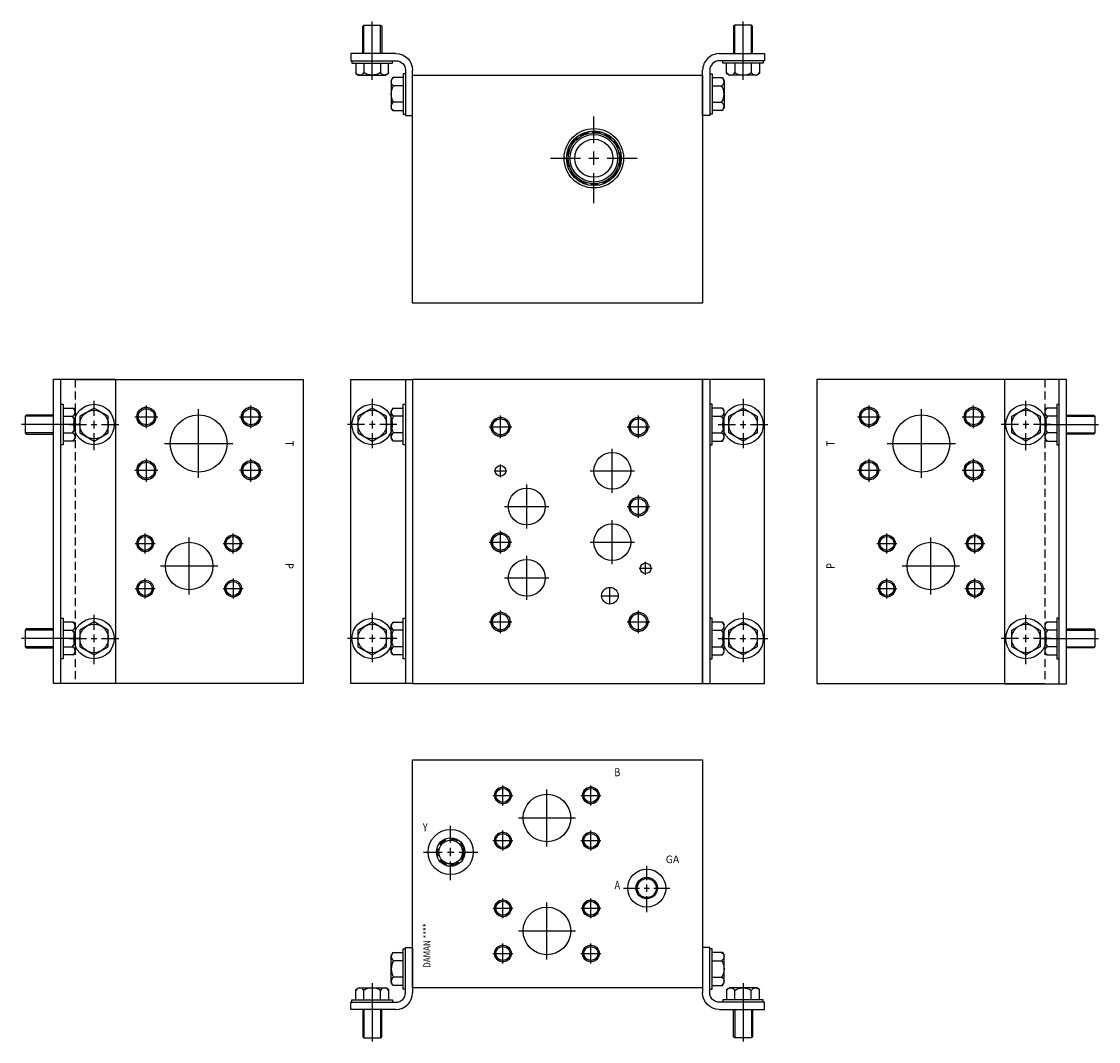
# Model space of a CAD drawing. Extents: x 0.7 to 29, y 3.2 to 30.
import ezdxf
from ezdxf.enums import TextEntityAlignment as Align

# ---------------------------------------------------------------- set-up
doc = ezdxf.new("R2010")
doc.units = 0
doc.header["$MEASUREMENT"] = 0
doc.linetypes.add('HIDDEN', pattern=[0.319667, 0.213111, -0.106556])
doc.layers.get('0').update_dxf_attribs({"color": 5, "linetype": 'CONTINUOUS'})
doc.layers.add('DAMAN', color=5, linetype='CONTINUOUS')

# ---------------------------------------------------------------- blocks, each defined once
blk = doc.blocks.new('050CROSS', base_point=(5, 5))
for p, q in [((5, 5.28125), (5, 5.78125)), ((5, 4.875), (5, 5.125)), ((4.1875, 5), (4.75, 5)), ((4.90625, 5), (5.09375, 5)), ((5.25, 5), (5.8125, 5)), ((5, 4.15625), (5, 4.71875))]:
    blk.add_line(p, q)
blk = doc.blocks.new('100CROSS', base_point=(5.625, 4.59375))
blk.add_blockref('050CROSS', (5.625, 4.59375))
blk = doc.blocks.new('08SAET')
at = {"layer": 'DAMAN'}
for radius in [0.594, 0.375, 0.312]:
    blk.add_circle((0, 0), radius, dxfattribs=at)
at = {"layer": 'DAMAN', "linetype": 'HIDDEN'}
blk.add_circle((0, 0), 0.344, dxfattribs=at)
at = {"layer": 'DAMAN', "xscale": 0.88, "yscale": 0.88}
blk.add_blockref('100CROSS', (0, 0), dxfattribs=at)
blk = doc.blocks.new('600MKS')
at = {"layer": 'DAMAN'}
for p, q in [((-0.519665, 0.933013), (-0.5625, 0.858821)), ((-0.5625, 0.141179), (-0.5625, 0.858821)), ((-0.519665, 0.933013), (-0.25, 0.933013)), ((-0.25, 1.03125), (-0.1875, 1.03125)), ((-0.25, -0.03125), (-0.25, 1.03125)), ((-0.1875, -0.125), (-0.1875, 1.0625)), ((-0.1875, 1.0625), (0, 1.0625)), ((0, 1.0625), (0, -0.125)), ((-0.25, 0.716506), (-0.5, 0.716506)), ((-0.25, 0.283494), (-0.5, 0.283494)), ((-1.495513, -0.042835), (-1.421321, 0)), ((-1.421321, 0), (-0.703679, 0)), ((-1.0625, 0.125), (-1.0625, -1.40625)), ((-0.629487, -0.042835), (-0.703679, 0)), ((-0.519665, 0.066987), (-0.5625, 0.141179)), ((-0.25, 0.066987), (-0.519665, 0.066987)), ((-1.495513, -0.3125), (-1.495513, -0.042835)), ((-1.279006, -0.3125), (-1.279006, -0.0625)), ((-0.845994, -0.3125), (-0.845994, -0.0625)), ((-0.629487, -0.042835), (-0.629487, -0.3125)), ((-0.1875, -0.03125), (-0.25, -0.03125)), ((-1.625, -0.5625), (-1.625, -0.375)), ((-1.625, -0.375), (-0.4375, -0.375)), ((-0.4375, -0.5625), (-1.625, -0.5625)), ((-1.59375, -0.375), (-1.59375, -0.3125)), ((-1.59375, -0.3125), (-0.53125, -0.3125)), ((-1.3125, -0.5625), (-1.3125, -1.28125)), ((-1.28125, -0.5625), (-1.28125, -1.3125)), ((-0.84375, -0.5625), (-0.84375, -1.3125)), ((-0.8125, -1.28125), (-0.8125, -0.5625)), ((-0.53125, -0.3125), (-0.53125, -0.375)), ((-1.3125, -1.28125), (-1.28125, -1.3125)), ((-1.28125, -1.3125), (-0.84375, -1.3125)), ((-0.84375, -1.3125), (-0.8125, -1.28125))]:
    blk.add_line(p, q, dxfattribs=at)
for centre, radius, start, end in [((-0.4375, 0.82476), 0.125, 120, 240), ((-0.15625, 0.5), 0.40625, 147.795772, 212.204228), ((-0.4375, 0.17524), 0.125, 120, 240), ((-1.38726, -0.125), 0.125, 30, 150), ((-1.0625, -0.40625), 0.40625, 57.795772, 122.204228), ((-0.73774, -0.125), 0.125, 30, 150), ((-0.4375, -0.125), 0.25, 270, 0), ((-0.4375, -0.125), 0.4375, 270, 0)]:
    blk.add_arc(centre, radius, start, end, dxfattribs=at)
blk = doc.blocks.new('T16AT')
at = {"layer": 'DAMAN'}
for radius in [0.781, 0.72, 0.672, 0.625, 0.5]:
    blk.add_circle((0, 0), radius, dxfattribs=at)
at = {"layer": 'DAMAN', "linetype": 'HIDDEN'}
blk.add_circle((0, 0), 0.688, dxfattribs=at)
at = {"layer": 'DAMAN', "xscale": 1.399999999999999, "yscale": 1.399999999999999}
blk.add_blockref('100CROSS', (0, 0), dxfattribs=at)

msp = doc.modelspace()

# ---------------------------------------------------------------- linework, layer by layer
at = {"color": 5, "linetype": 'CONTINUOUS'}
for p, q in [((10.937, 28.625025), (18.562, 28.625025)), ((10.937, 22.625025), (10.937, 28.625025)), ((18.562, 28.625025), (18.562, 22.625025)), ((18.562, 22.625025), (10.937, 22.625025)), ((2.062, 20.625), (8.062, 20.625)), ((8.062, 20.625), (8.062, 12.625)), ((10.937, 20.625), (10.937, 12.625)), ((18.562, 20.625), (10.937, 20.625)), ((18.562, 12.625), (18.562, 20.625)), ((18.562, 20.625), (18.562, 12.625)), ((21.562, 20.625), (21.562, 12.625)), ((27.562, 20.625), (21.562, 20.625)), ((3.937, 19.341), (3.937, 19.941)), ((5.312, 18.038), (5.312, 19.838)), ((6.687, 19.341), (6.687, 19.941)), ((22.937, 19.341), (22.937, 19.941)), ((24.312, 18.038), (24.312, 19.838)), ((25.687, 19.341), (25.687, 19.941)), ((3.637, 19.641), (4.237, 19.641)), ((6.387, 19.641), (6.987, 19.641)), ((13.249, 19.075), (13.249, 19.675)), ((16.875, 19.075), (16.875, 19.675)), ((22.637, 19.641), (23.237, 19.641)), ((25.387, 19.641), (25.987, 19.641)), ((12.949, 19.375), (13.549, 19.375)), ((16.575, 19.375), (17.174, 19.375)), ((4.412, 18.938), (6.212, 18.938)), ((16.187, 17.638), (16.187, 18.8)), ((23.412, 18.938), (25.212, 18.938)), ((3.937, 17.935), (3.937, 18.535)), ((6.687, 17.935), (6.687, 18.535)), ((22.937, 17.935), (22.937, 18.535)), ((25.687, 17.935), (25.687, 18.535)), ((3.637, 18.235), (4.237, 18.235)), ((6.387, 18.235), (6.987, 18.235)), ((13.08, 18.219), (13.418, 18.219)), ((13.249, 18.05), (13.249, 18.388)), ((15.606, 18.219), (16.768, 18.219)), ((22.637, 18.235), (23.237, 18.235)), ((25.387, 18.235), (25.987, 18.235)), ((13.937, 16.701), (13.937, 17.863)), ((16.875, 16.981), (16.875, 17.582)), ((13.356, 17.282), (14.518, 17.282)), ((16.575, 17.281), (17.174, 17.281)), ((16.187, 15.763), (16.187, 16.925)), ((3.906, 16.05), (3.906, 16.576)), ((5.062, 14.969), (5.062, 16.469)), ((6.218, 16.05), (6.218, 16.576)), ((13.25, 16.044), (13.25, 16.644)), ((23.406, 16.05), (23.406, 16.576)), ((24.562, 14.969), (24.562, 16.469)), ((25.718, 16.05), (25.718, 16.576)), ((3.644, 16.313), (4.168, 16.313)), ((5.956, 16.313), (6.481, 16.313)), ((12.95, 16.344), (13.549, 16.344)), ((15.606, 16.344), (16.768, 16.344)), ((23.144, 16.313), (23.669, 16.313)), ((25.456, 16.313), (25.981, 16.313)), ((13.937, 14.825), (13.937, 15.987)), ((4.312, 15.719), (5.812, 15.719)), ((16.893, 15.657), (17.231, 15.657)), ((17.062, 15.488), (17.062, 15.826)), ((23.812, 15.719), (25.312, 15.719)), ((3.906, 14.863), (3.906, 15.388)), ((6.2185, 15.3875), (6.2185, 14.8625)), ((13.356, 15.406), (14.518, 15.406)), ((23.406, 14.863), (23.406, 15.388)), ((25.718, 14.863), (25.718, 15.388)), ((3.643, 15.125), (4.168, 15.125)), ((5.956, 15.125), (6.481, 15.125)), ((16.125, 14.713), (16.125, 15.163)), ((23.143, 15.125), (23.668, 15.125)), ((25.456, 15.125), (25.98, 15.125)), ((15.9, 14.938), (16.35, 14.938)), ((13.25, 13.95), (13.25, 14.55)), ((16.875, 13.95), (16.875, 14.55)), ((12.95, 14.25), (13.55, 14.25)), ((16.575, 14.25), (17.174, 14.25)), ((8.062, 12.625), (2.062, 12.625)), ((10.937, 12.625), (18.562, 12.625)), ((21.562, 12.625), (27.562, 12.625)), ((10.937, 4.625), (10.937, 10.625)), ((10.937, 10.625), (18.562, 10.625)), ((18.562, 10.625), (18.562, 4.625)), ((13.312, 9.425), (13.312, 9.95)), ((15.624, 9.425), (15.624, 9.95)), ((13.049, 9.688), (13.574, 9.688)), ((14.468, 8.344), (14.468, 9.844)), ((15.362, 9.688), (15.887, 9.688)), ((13.718, 9.094), (15.218, 9.094)), ((13.049, 8.5), (13.574, 8.5)), ((13.312, 8.238), (13.312, 8.763)), ((15.361, 8.5), (15.886, 8.5)), ((15.624, 8.238), (15.624, 8.763)), ((13.312, 6.456), (13.312, 6.981)), ((14.468, 5.375), (14.468, 6.875)), ((15.624, 6.457), (15.624, 6.981)), ((13.049, 6.719), (13.574, 6.719)), ((15.362, 6.719), (15.887, 6.719)), ((13.718, 6.125), (15.218, 6.125)), ((13.312, 5.269), (13.312, 5.794)), ((15.624, 5.269), (15.624, 5.794)), ((13.049, 5.531), (13.574, 5.531)), ((15.361, 5.531), (15.886, 5.531)), ((18.562, 4.625), (10.937, 4.625))]:
    msp.add_line(p, q, dxfattribs=at)
at = {"linetype": 'HIDDEN'}
for p, q in [((2.062, 20.625), (2.062, 12.625)), ((27.562, 20.6245), (27.562, 12.6245))]:
    msp.add_line(p, q, dxfattribs=at)
at = {"color": 5, "linetype": 'CONTINUOUS'}
for centre, radius in [((3.937, 19.641), 0.25), ((3.937, 19.641), 0.211), ((6.687, 19.641), 0.25), ((6.687, 19.641), 0.211), ((22.937, 19.641), 0.25), ((22.937, 19.641), 0.211), ((25.687, 19.641), 0.25), ((25.687, 19.641), 0.211), ((5.312, 18.938), 0.75), ((13.249, 19.375), 0.25), ((13.249, 19.375), 0.211), ((16.875, 19.375), 0.25), ((16.875, 19.375), 0.211), ((24.312, 18.938), 0.75), ((16.187, 18.219), 0.484), ((3.937, 18.235), 0.25), ((3.937, 18.235), 0.211), ((6.687, 18.235), 0.25), ((6.687, 18.235), 0.211), ((22.937, 18.235), 0.25), ((22.937, 18.235), 0.211), ((25.687, 18.235), 0.25), ((25.687, 18.235), 0.211), ((13.249, 18.219), 0.14), ((13.937, 17.282), 0.484), ((16.875, 17.281), 0.25), ((16.875, 17.281), 0.211), ((16.187, 16.344), 0.484), ((3.906, 16.313), 0.219), ((3.906, 16.313), 0.184), ((6.218, 16.313), 0.219), ((6.218, 16.313), 0.184), ((13.25, 16.344), 0.25), ((13.25, 16.344), 0.211), ((23.406, 16.313), 0.219), ((23.406, 16.313), 0.184), ((25.718, 16.313), 0.219), ((25.718, 16.313), 0.184), ((5.062, 15.719), 0.625), ((24.562, 15.719), 0.625), ((13.937, 15.406), 0.484), ((17.062, 15.657), 0.14), ((3.906, 15.125), 0.219), ((3.906, 15.125), 0.184), ((6.218, 15.125), 0.219), ((6.218, 15.125), 0.184), ((23.406, 15.125), 0.219), ((23.406, 15.125), 0.184), ((25.718, 15.125), 0.219), ((25.718, 15.125), 0.184), ((16.125, 14.938), 0.219), ((13.25, 14.25), 0.25), ((13.25, 14.25), 0.211), ((16.875, 14.25), 0.25), ((16.875, 14.25), 0.211), ((13.312, 9.688), 0.219), ((13.312, 9.688), 0.184), ((14.468, 9.094), 0.625), ((15.624, 9.688), 0.219), ((15.624, 9.688), 0.184), ((13.312, 8.5), 0.219), ((13.312, 8.5), 0.184), ((15.624, 8.5), 0.219), ((15.624, 8.5), 0.184), ((13.312, 6.719), 0.219), ((13.312, 6.719), 0.184), ((15.624, 6.719), 0.219), ((15.624, 6.719), 0.184), ((14.468, 6.125), 0.625), ((13.312, 5.531), 0.219), ((13.312, 5.531), 0.184), ((15.624, 5.531), 0.219), ((15.624, 5.531), 0.184)]:
    msp.add_circle(centre, radius, dxfattribs=at)
for centre, radius in [((3.937, 19.641), 0.247), ((6.687, 19.641), 0.247), ((22.937, 19.641), 0.247), ((25.687, 19.641), 0.247), ((13.249, 19.375), 0.247), ((16.875, 19.375), 0.247), ((3.937, 18.235), 0.247), ((6.687, 18.235), 0.247), ((22.937, 18.235), 0.247), ((25.687, 18.235), 0.247), ((16.875, 17.281), 0.247), ((3.906, 16.313), 0.215), ((6.218, 16.313), 0.215), ((13.25, 16.344), 0.247), ((23.406, 16.313), 0.215), ((25.718, 16.313), 0.215), ((3.906, 15.125), 0.215), ((6.218, 15.125), 0.215), ((23.406, 15.125), 0.215), ((25.718, 15.125), 0.215), ((13.25, 14.25), 0.247), ((16.875, 14.25), 0.247), ((13.312, 9.688), 0.215), ((15.624, 9.688), 0.215), ((13.312, 8.5), 0.215), ((15.624, 8.5), 0.215), ((13.312, 6.719), 0.215), ((15.624, 6.719), 0.215), ((13.312, 5.531), 0.215), ((15.624, 5.531), 0.215)]:
    msp.add_arc(centre, radius, 85.000001, 5, dxfattribs=at)
at = {"layer": 'DAMAN'}
for p, q in [((1.4995, 20.6255), (3.1245, 20.6255)), ((1.4995, 12.625), (1.4995, 20.6255)), ((1.687, 12.625), (1.687, 20.6255)), ((3.1245, 20.6255), (3.1245, 12.625)), ((9.312, 12.625), (9.312, 20.625)), ((9.312, 20.625), (10.937, 20.625)), ((10.7495, 20.625), (10.7495, 12.625)), ((10.937, 20.625), (10.937, 12.625)), ((18.562, 20.625), (18.562, 12.625)), ((20.187, 20.625), (18.562, 20.625)), ((18.7495, 20.625), (18.7495, 12.625)), ((20.187, 12.625), (20.187, 20.625)), ((26.4995, 20.625), (26.4995, 12.6245)), ((28.1245, 20.625), (26.4995, 20.625)), ((27.937, 12.6245), (27.937, 20.625)), ((28.1245, 12.6245), (28.1245, 20.625)), ((1.687, 19.96825), (1.7495, 19.96825)), ((1.7495, 19.96825), (1.7495, 18.90575)), ((1.7495, 19.870013), (2.019165, 19.870013)), ((2.019165, 19.870013), (2.062, 19.795821)), ((10.417335, 19.870013), (10.3745, 19.795821)), ((10.417335, 19.870013), (10.687, 19.870013)), ((10.687, 18.90575), (10.687, 19.96825)), ((10.687, 19.96825), (10.7495, 19.96825)), ((18.812, 19.96825), (18.7495, 19.96825)), ((18.812, 18.90575), (18.812, 19.96825)), ((19.081665, 19.870013), (18.812, 19.870013)), ((19.081665, 19.870013), (19.1245, 19.795821)), ((27.604835, 19.869513), (27.562, 19.795321)), ((27.8745, 19.869513), (27.604835, 19.869513)), ((27.8745, 19.96775), (27.8745, 18.90525)), ((27.937, 19.96775), (27.8745, 19.96775)), ((0.78075, 19.687), (0.7495, 19.65575)), ((1.4995, 19.65575), (0.7495, 19.65575)), ((0.7495, 19.65575), (0.7495, 19.21825)), ((1.4995, 19.687), (0.78075, 19.687)), ((1.7495, 19.653506), (1.9995, 19.653506)), ((2.062, 19.795821), (2.062, 19.078179)), ((10.3745, 19.078179), (10.3745, 19.795821)), ((10.687, 19.653506), (10.437, 19.653506)), ((18.812, 19.653506), (19.062, 19.653506)), ((19.1245, 19.078179), (19.1245, 19.795821)), ((27.562, 19.795321), (27.562, 19.077679)), ((27.8745, 19.653006), (27.6245, 19.653006)), ((28.1245, 19.6865), (28.84325, 19.6865)), ((28.1245, 19.65525), (28.8745, 19.65525)), ((28.84325, 19.6865), (28.8745, 19.65525)), ((28.8745, 19.65525), (28.8745, 19.21775)), ((2.187, 19.437), (0.65575, 19.437)), ((27.437, 19.4365), (28.96825, 19.4365)), ((1.4995, 19.21825), (0.7495, 19.21825)), ((0.7495, 19.21825), (0.78075, 19.187)), ((0.78075, 19.187), (1.4995, 19.187)), ((1.7495, 19.220494), (1.9995, 19.220494)), ((2.019165, 19.003987), (1.7495, 19.003987)), ((2.019165, 19.003987), (2.062, 19.078179)), ((10.417335, 19.003987), (10.3745, 19.078179)), ((10.687, 19.003987), (10.417335, 19.003987)), ((10.687, 19.220494), (10.437, 19.220494)), ((18.812, 19.220494), (19.062, 19.220494)), ((18.812, 19.003987), (19.081665, 19.003987)), ((19.081665, 19.003987), (19.1245, 19.078179)), ((27.604835, 19.003487), (27.562, 19.077679)), ((27.604835, 19.003487), (27.8745, 19.003487)), ((27.8745, 19.219994), (27.6245, 19.219994)), ((28.1245, 19.21775), (28.8745, 19.21775)), ((28.84325, 19.1865), (28.1245, 19.1865)), ((28.8745, 19.21775), (28.84325, 19.1865)), ((1.7495, 18.90575), (1.687, 18.90575)), ((10.7495, 18.90575), (10.687, 18.90575)), ((18.7495, 18.90575), (18.812, 18.90575)), ((27.8745, 18.90525), (27.937, 18.90525)), ((1.687, 14.34425), (1.7495, 14.34425)), ((1.7495, 14.34425), (1.7495, 13.28175)), ((1.7495, 14.246013), (2.019165, 14.246013)), ((2.019165, 14.246013), (2.062, 14.171821)), ((2.062, 14.171821), (2.062, 13.454179)), ((10.417335, 14.245013), (10.3745, 14.170821)), ((10.3745, 13.453179), (10.3745, 14.170821)), ((10.417335, 14.245013), (10.687, 14.245013)), ((10.687, 13.28075), (10.687, 14.34325)), ((10.687, 14.34325), (10.7495, 14.34325)), ((18.812, 14.34325), (18.7495, 14.34325)), ((18.812, 13.28075), (18.812, 14.34325)), ((19.081665, 14.245013), (18.812, 14.245013)), ((19.081665, 14.245013), (19.1245, 14.170821)), ((19.1245, 13.453179), (19.1245, 14.170821)), ((27.604835, 14.245513), (27.562, 14.171321)), ((27.562, 14.171321), (27.562, 13.453679)), ((27.8745, 14.245513), (27.604835, 14.245513)), ((27.8745, 14.34375), (27.8745, 13.28125)), ((27.937, 14.34375), (27.8745, 14.34375)), ((0.78075, 14.063), (0.7495, 14.03175)), ((0.7495, 14.03175), (0.7495, 13.59425)), ((1.4995, 14.03175), (0.7495, 14.03175)), ((1.4995, 14.063), (0.78075, 14.063)), ((1.7495, 14.029506), (1.9995, 14.029506)), ((10.687, 14.028506), (10.437, 14.028506)), ((18.812, 14.028506), (19.062, 14.028506)), ((27.8745, 14.029006), (27.6245, 14.029006)), ((28.1245, 14.0625), (28.84325, 14.0625)), ((28.1245, 14.03125), (28.8745, 14.03125)), ((28.84325, 14.0625), (28.8745, 14.03125)), ((28.8745, 14.03125), (28.8745, 13.59375)), ((2.187, 13.813), (0.65575, 13.813)), ((0.7495, 13.59425), (0.78075, 13.563)), ((1.4995, 13.59425), (0.7495, 13.59425)), ((1.7495, 13.596494), (1.9995, 13.596494)), ((10.687, 13.595494), (10.437, 13.595494)), ((18.812, 13.595494), (19.062, 13.595494)), ((27.437, 13.8125), (28.96825, 13.8125)), ((27.8745, 13.595994), (27.6245, 13.595994)), ((28.1245, 13.59375), (28.8745, 13.59375)), ((28.8745, 13.59375), (28.84325, 13.5625)), ((0.78075, 13.563), (1.4995, 13.563)), ((2.019165, 13.379987), (1.7495, 13.379987)), ((2.019165, 13.379987), (2.062, 13.454179)), ((10.417335, 13.378987), (10.3745, 13.453179)), ((10.687, 13.378987), (10.417335, 13.378987)), ((18.812, 13.378987), (19.081665, 13.378987)), ((19.081665, 13.378987), (19.1245, 13.453179)), ((27.604835, 13.379487), (27.562, 13.453679)), ((27.604835, 13.379487), (27.8745, 13.379487)), ((28.84325, 13.5625), (28.1245, 13.5625)), ((1.7495, 13.28175), (1.687, 13.28175)), ((10.7495, 13.28075), (10.687, 13.28075)), ((18.7495, 13.28075), (18.812, 13.28075)), ((27.8745, 13.28125), (27.937, 13.28125)), ((3.1245, 12.625), (1.4995, 12.625)), ((10.937, 12.625), (9.312, 12.625)), ((18.562, 12.625), (20.187, 12.625)), ((26.4995, 12.6245), (28.1245, 12.6245))]:
    msp.add_line(p, q, dxfattribs=at)
for points in [[(2.937, 19.653506), (2.562, 19.870013), (2.187, 19.653506), (2.187, 19.220494), (2.562, 19.003987), (2.937, 19.220494)], [(9.4995, 19.220494), (9.8745, 19.003987), (10.2495, 19.220494), (10.2495, 19.653506), (9.8745, 19.870013), (9.4995, 19.653506)], [(19.9995, 19.220494), (19.6245, 19.003987), (19.2495, 19.220494), (19.2495, 19.653506), (19.6245, 19.870013), (19.9995, 19.653506)], [(26.687, 19.653006), (27.062, 19.869513), (27.437, 19.653006), (27.437, 19.219994), (27.062, 19.003487), (26.687, 19.219994)], [(2.937, 14.029506), (2.562, 14.246013), (2.187, 14.029506), (2.187, 13.596494), (2.562, 13.379987), (2.937, 13.596494)], [(9.4995, 13.595494), (9.8745, 13.378987), (10.2495, 13.595494), (10.2495, 14.028506), (9.8745, 14.245013), (9.4995, 14.028506)], [(19.9995, 13.595494), (19.6245, 13.378987), (19.2495, 13.595494), (19.2495, 14.028506), (19.6245, 14.245013), (19.9995, 14.028506)], [(26.687, 14.029006), (27.062, 14.245513), (27.437, 14.029006), (27.437, 13.595994), (27.062, 13.379487), (26.687, 13.595994)]]:
    msp.add_lwpolyline(points, close=True, dxfattribs=at)
for centre, radius in [((2.562, 19.437), 0.53125), ((9.8745, 19.437), 0.53125), ((19.6245, 19.437), 0.53125), ((27.062, 19.4365), 0.53125), ((2.562, 19.437), 0.375), ((9.8745, 19.437), 0.375), ((19.6245, 19.437), 0.375), ((27.062, 19.4365), 0.375), ((2.562, 13.813), 0.53125), ((2.562, 13.813), 0.375), ((9.8745, 13.812), 0.53125), ((9.8745, 13.812), 0.375), ((19.6245, 13.812), 0.53125), ((19.6245, 13.812), 0.375), ((27.062, 13.8125), 0.53125), ((27.062, 13.8125), 0.375), ((17.09304, 7.249962), 0.5), ((17.09304, 7.249962), 0.28125), ((17.09304, 7.249962), 0.25)]:
    msp.add_circle(centre, radius, dxfattribs=at)
for centre, radius, start, end in [((1.937, 19.76176), 0.125, 300, 60), ((10.4995, 19.76176), 0.125, 120, 240), ((18.9995, 19.76176), 0.125, 300, 60), ((27.687, 19.76126), 0.125, 120, 240), ((1.65575, 19.437), 0.40625, 327.795772, 32.204228), ((10.78075, 19.437), 0.40625, 147.795772, 212.204228), ((18.71825, 19.437), 0.40625, 327.795772, 32.204228), ((27.96825, 19.4365), 0.40625, 147.795772, 212.204228), ((1.937, 19.11224), 0.125, 300, 60), ((10.4995, 19.11224), 0.125, 120, 240), ((18.9995, 19.11224), 0.125, 300, 60), ((27.687, 19.11174), 0.125, 120, 240), ((1.937, 14.13776), 0.125, 300, 60), ((10.4995, 14.13676), 0.125, 120, 240), ((18.9995, 14.13676), 0.125, 300, 60), ((27.687, 14.13726), 0.125, 120, 240), ((1.65575, 13.813), 0.40625, 327.795772, 32.204228), ((10.78075, 13.812), 0.40625, 147.795772, 212.204228), ((18.71825, 13.812), 0.40625, 327.795772, 32.204228), ((27.96825, 13.8125), 0.40625, 147.795772, 212.204228), ((1.937, 13.48824), 0.125, 300, 60), ((10.4995, 13.48724), 0.125, 120, 240), ((18.9995, 13.48724), 0.125, 300, 60), ((27.687, 13.48774), 0.125, 120, 240)]:
    msp.add_arc(centre, radius, start, end, dxfattribs=at)

# ---------------------------------------------------------------- block references
at = {"layer": 'DAMAN', "xscale": -1, "rotation": 180}
msp.add_blockref('600MKS', (10.937, 28.625), dxfattribs=at)
at = {"layer": 'DAMAN', "rotation": 180}
msp.add_blockref('600MKS', (18.562, 28.625), dxfattribs=at)
at = {"layer": 'DAMAN'}
for name, p in [('T16AT', (15.702, 26.437025)), ('08SAET', (11.937047, 8.198)), ('600MKS', (10.937, 4.625))]:
    msp.add_blockref(name, p, dxfattribs=at)
at = {"layer": 'DAMAN', "yscale": 0.8000000000000007, "rotation": 180}
for p, xscale in [((9.8745, 19.437), 0.8000000000000007), ((19.6245, 19.437), -0.8000000000000007), ((9.8745, 13.812), 0.8000000000000007), ((19.6245, 13.812), -0.8000000000000007)]:
    msp.add_blockref('100CROSS', p, dxfattribs=dict(at, xscale=xscale))
at = {"layer": 'DAMAN', "yscale": 0.8000000000000007}
for p, xscale in [((2.562, 19.437), 0.8000000000000003), ((27.062, 19.4365), -0.8000000000000007), ((2.562, 13.813), 0.8000000000000003), ((27.062, 13.8125), -0.8000000000000007)]:
    msp.add_blockref('100CROSS', p, dxfattribs=dict(at, xscale=xscale))
at = {"layer": 'DAMAN', "xscale": 0.75, "yscale": 0.75, "zscale": 0.75}
msp.add_blockref('100CROSS', (17.09304, 7.249962), dxfattribs=at)
at = {"layer": 'DAMAN', "xscale": -1}
msp.add_blockref('600MKS', (18.562, 4.625), dxfattribs=at)

# ---------------------------------------------------------------- texts
at = {"color": 5, "width": 0.825}
for s, height, rotation, p in [('T', 0.2125, 270, (7.673732, 18.938)), ('T', 0.2125, 90, (21.950268, 18.938)), ('P', 0.2125, 270, (7.673732, 15.719)), ('P', 0.2125, 90, (21.950268, 15.719)), ('DAMAN ****', 0.1872, 90, (11.336375, 5.739))]:
    msp.add_text(s, height=height, rotation=rotation, dxfattribs=at).set_placement(p, align=Align.MIDDLE)
for s, p in [('B', (16.318828, 10.269268)), ('Y', (11.268988, 8.820333)), ('A', (16.318828, 7.300268))]:
    msp.add_text(s, height=0.2125, dxfattribs=at).set_placement(p, align=Align.MIDDLE)
at = {"layer": 'DAMAN'}
msp.add_text('GA', height=0.2, dxfattribs=at).set_placement((17.59304, 7.906712))

doc.saveas('drawing.dxf')
